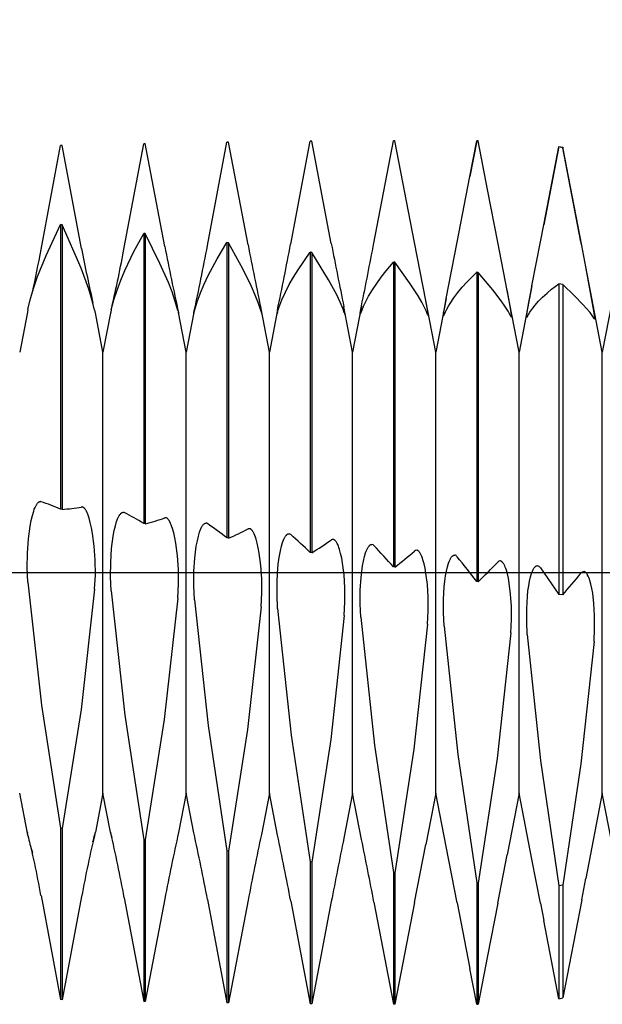
# Model space of a CAD drawing. Extents: x -52 to 88, y -6 to 95.
# Drawn here: x 62 to 70, y -5 to 7 of the extents above; entities that cross this region are included whole.
import ezdxf

# ---------------------------------------------------------------- set-up
doc = ezdxf.new("R2010")
doc.units = 0
doc.header["$PDMODE"] = 1
doc.header["$PDSIZE"] = 1
doc.linetypes.add('CENTER', pattern=[50.8, 31.75, -6.35, 6.35, -6.35])
doc.layers.get('DEFPOINTS').update_dxf_attribs({"linetype": 'CONTINUOUS'})
for name, color, linetype in [('1', 4, 'CONTINUOUS'), ('2', 7, 'CONTINUOUS'), ('4', 2, 'CENTER'), ('SK2', 7, 'CONTINUOUS'), ('SK4', 2, 'CENTER')]:
    doc.layers.add(name, color=color, linetype=linetype)
doc.styles.get("Standard").update_dxf_attribs({"font": 'monos.ttf'})
doc.dimstyles.get("Standard").update_dxf_attribs({"dimtxt": 3.5, "dimasz": 2.5, "dimexe": 0, "dimexo": 1.25, "dimtad": 1, "dimtoh": 1, "dimdsep": 46, "dimtxsty": 'STANDARD', "dimcen": 0.09, "dimazin": 2, "dimtp": 1, "dimtm": 1, "dimtfac": 1, "dimtofl": 0, "dimtmove": 0, "dimatfit": 3, "dimfxl": 1, "dimtolj": 1, "dimtzin": 0, "dimarcsym": 0})

# ---------------------------------------------------------------- blocks, each defined once
blk = doc.blocks.new('*D3')
at = {"layer": '2', "color": 0, "lineweight": -2}
for p, q in [((0, 0), (0, 76.25)), ((72, 0), (72, 76.25)), ((2.5, 75), (69.5, 75))]:
    blk.add_line(p, q, dxfattribs=at)
at = {"layer": '2', "color": 0}
for points in [[(2.5, 75.417), (2.5, 74.583), (0, 75)], [(69.5, 74.583), (69.5, 75.417), (72, 75)]]:
    blk.add_solid(points, dxfattribs=at)
at = {"layer": 'DEFPOINTS', "color": 0}
for p in [(72, 75), (0, 0), (72, 0)]:
    blk.add_point(p, dxfattribs=at)
at = {"layer": '2', "color": 0, "insert": (36, 77.385), "char_height": 3.5, "attachment_point": 5}
blk.add_mtext('\\A1;72', dxfattribs=at)
blk = doc.blocks.new('*D5')
at = {"layer": '2', "color": 0, "lineweight": -2}
for p, q in [((52, 5.493), (52, 61.25)), ((72, 5.493), (72, 61.25)), ((54.5, 60), (69.5, 60))]:
    blk.add_line(p, q, dxfattribs=at)
at = {"layer": '2', "color": 0}
for points in [[(54.5, 60.417), (54.5, 59.583), (52, 60)], [(69.5, 59.583), (69.5, 60.417), (72, 60)]]:
    blk.add_solid(points, dxfattribs=at)
at = {"layer": 'DEFPOINTS', "color": 0}
for p in [(72, 60), (52, 5.493), (72, 5.493)]:
    blk.add_point(p, dxfattribs=at)
at = {"layer": '2', "color": 0, "insert": (62, 62.436), "char_height": 3.5, "attachment_point": 5}
blk.add_mtext('\\A1;20', dxfattribs=at)
blk = doc.blocks.new('*D6')
at = {"layer": 'DEFPOINTS', "color": 0}
for p in [(72, 90), (-32.25, 5.493), (72, 5.493)]:
    blk.add_point(p, dxfattribs=at)
at = {"layer": 'SK2', "color": 0, "lineweight": -2}
for p, q in [((-32.25, 5.493), (-32.25, 91.25)), ((72, 5.493), (72, 91.25)), ((-29.75, 90), (69.5, 90))]:
    blk.add_line(p, q, dxfattribs=at)
at = {"layer": 'SK2', "color": 0}
for points in [[(-29.75, 90.417), (-29.75, 89.583), (-32.25, 90)], [(69.5, 89.583), (69.5, 90.417), (72, 90)]]:
    blk.add_solid(points, dxfattribs=at)
at = {"layer": 'SK2', "color": 0, "insert": (19.875, 92.436), "char_height": 3.5, "attachment_point": 5}
blk.add_mtext('\\A1;104.25', dxfattribs=at)

msp = doc.modelspace()

# ---------------------------------------------------------------- linework, layer by layer
at = {"layer": '1', "color": 1}
for p, q in [((62.746, 4.109), (62.995, 5.433)), ((63.014, 5.434), (62.995, 5.433)), ((63.262, 4.123), (63.014, 5.434)), ((63.804, 4.137), (64.053, 5.457)), ((64.072, 5.458), (64.053, 5.457)), ((64.321, 4.149), (64.072, 5.458)), ((64.863, 4.161), (65.111, 5.475)), ((65.13, 5.476), (65.111, 5.475)), ((65.379, 4.17), (65.13, 5.476)), ((65.921, 4.179), (66.17, 5.487)), ((66.189, 5.487), (66.17, 5.487)), ((66.437, 4.187), (66.189, 5.487)), ((66.979, 4.193), (67.228, 5.493)), ((67.247, 5.493), (67.228, 5.493)), ((67.496, 4.198), (67.247, 5.493)), ((68.286, 5.493), (68.198, 5.038)), ((68.198, 5.038), (68.286, 5.492)), ((68.286, 5.493), (68.305, 5.493)), ((68.286, 5.493), (68.286, 5.492)), ((68.305, 5.492), (68.286, 5.492)), ((68.305, 5.493), (68.305, 5.492)), ((68.425, 4.875), (68.305, 5.493)), ((68.425, 4.875), (68.305, 5.492)), ((69.331, 5.422), (69.138, 4.426)), ((69.138, 4.426), (69.331, 5.415)), ((69.331, 5.422), (69.38, 5.411)), ((69.331, 5.422), (69.331, 5.415)), ((69.38, 5.403), (69.331, 5.415)), ((69.38, 5.411), (69.38, 5.403)), ((69.621, 4.163), (69.38, 5.411)), ((69.612, 4.207), (69.38, 5.403)), ((70.343, 5.184), (69.883, 2.805)), ((68.038, 4.202), (68.198, 5.038)), ((68.198, 5.038), (68.198, 5.038)), ((68.198, 5.038), (68.198, 5.038)), ((68.554, 4.205), (68.425, 4.875)), ((68.425, 4.875), (68.425, 4.875)), ((62.81, 4.036), (62.995, 4.427)), ((62.995, 4.427), (62.995, 0.808)), ((63.014, 4.425), (62.995, 4.427)), ((63.014, 4.425), (63.014, 0.804)), ((63.255, 3.872), (63.014, 4.425)), ((69.096, 4.207), (69.138, 4.426)), ((69.138, 4.426), (69.138, 4.426)), ((63.927, 4.083), (64.053, 4.315)), ((64.053, 4.315), (64.053, 0.624)), ((64.072, 4.313), (64.053, 4.315)), ((64.072, 4.313), (64.072, 0.621)), ((64.257, 3.934), (64.072, 4.313)), ((64.986, 3.993), (65.111, 4.198)), ((65.111, 4.198), (65.111, 0.441)), ((65.13, 4.196), (65.111, 4.198)), ((65.13, 4.196), (65.13, 0.437)), ((65.316, 3.856), (65.13, 4.196)), ((67.64, 3.46), (67.496, 4.198)), ((67.898, 3.486), (68.038, 4.202)), ((68.673, 3.59), (68.554, 4.205)), ((68.988, 3.648), (69.096, 4.207)), ((69.621, 4.163), (69.612, 4.207)), ((69.673, 3.891), (69.621, 4.163)), ((62.702, 3.765), (62.81, 4.036)), ((63.813, 3.843), (63.927, 4.083)), ((66.014, 3.852), (66.17, 4.077)), ((66.17, 4.077), (66.17, 0.256)), ((66.189, 4.074), (66.17, 4.077)), ((66.189, 4.074), (66.189, 0.253)), ((66.402, 3.725), (66.189, 4.074)), ((64.365, 3.69), (64.257, 3.934)), ((64.871, 3.779), (64.986, 3.993)), ((67.133, 3.838), (67.228, 3.951)), ((67.228, 3.951), (67.228, 0.071)), ((67.247, 3.948), (67.228, 3.951)), ((67.247, 3.948), (67.247, 0.068)), ((67.432, 3.687), (67.247, 3.948)), ((69.674, 3.89), (69.673, 3.891)), ((69.883, 2.805), (69.673, 3.891)), ((69.777, 3.331), (69.674, 3.89)), ((62.655, 3.628), (62.702, 3.765)), ((63.354, 3.605), (63.255, 3.872)), ((63.761, 3.72), (63.813, 3.843)), ((64.819, 3.67), (64.871, 3.779)), ((65.423, 3.638), (65.316, 3.856)), ((65.903, 3.664), (65.957, 3.759)), ((65.957, 3.759), (66.014, 3.852)), ((67.015, 3.68), (67.073, 3.76)), ((67.073, 3.76), (67.133, 3.838)), ((68.161, 3.696), (68.286, 3.82)), ((68.286, 3.82), (68.286, -0.113)), ((68.305, 3.818), (68.286, 3.82)), ((68.305, 3.818), (68.305, -0.117)), ((68.491, 3.596), (68.305, 3.818)), ((63.714, 3.595), (63.761, 3.72)), ((64.412, 3.57), (64.365, 3.69)), ((64.772, 3.559), (64.819, 3.67)), ((65.47, 3.531), (65.423, 3.638)), ((65.853, 3.567), (65.903, 3.664)), ((66.506, 3.535), (66.402, 3.725)), ((66.961, 3.599), (67.015, 3.68)), ((67.54, 3.521), (67.432, 3.687)), ((68.102, 3.631), (68.161, 3.696)), ((68.988, 3.648), (68.825, 2.805)), ((68.944, 3.414), (68.986, 3.637)), ((68.986, 3.637), (68.988, 3.648)), ((69.239, 3.605), (69.331, 3.675)), ((69.331, 3.675), (69.331, -0.278)), ((69.38, 3.667), (69.331, 3.675)), ((69.38, 3.667), (69.38, -0.283)), ((69.53, 3.52), (69.38, 3.667)), ((62.614, 3.488), (62.655, 3.628)), ((63.394, 3.473), (63.354, 3.605)), ((63.673, 3.469), (63.714, 3.595)), ((64.453, 3.451), (64.412, 3.57)), ((64.731, 3.446), (64.772, 3.559)), ((65.511, 3.425), (65.47, 3.531)), ((65.809, 3.469), (65.853, 3.567)), ((66.55, 3.442), (66.506, 3.535)), ((66.867, 3.431), (66.912, 3.516)), ((66.912, 3.516), (66.961, 3.599)), ((67.587, 3.441), (67.54, 3.521)), ((67.994, 3.496), (68.046, 3.564)), ((68.046, 3.564), (68.102, 3.631)), ((68.598, 3.457), (68.491, 3.596)), ((68.676, 3.575), (68.673, 3.59)), ((68.825, 2.805), (68.673, 3.59)), ((68.711, 3.391), (68.676, 3.575)), ((69.125, 3.505), (69.181, 3.556)), ((69.181, 3.556), (69.239, 3.605)), ((69.637, 3.411), (69.53, 3.52)), ((62.58, 3.347), (62.614, 3.488)), ((63.428, 3.343), (63.394, 3.473)), ((63.639, 3.341), (63.673, 3.469)), ((64.486, 3.334), (64.453, 3.451)), ((64.697, 3.331), (64.731, 3.446)), ((65.545, 3.321), (65.511, 3.425)), ((65.771, 3.368), (65.809, 3.469)), ((66.587, 3.35), (66.55, 3.442)), ((66.822, 3.395), (66.708, 2.805)), ((66.81, 3.328), (66.822, 3.391)), ((66.822, 3.391), (66.822, 3.395)), ((66.83, 3.344), (66.848, 3.388)), ((66.848, 3.388), (66.867, 3.431)), ((67.628, 3.362), (67.587, 3.441)), ((67.641, 3.457), (67.64, 3.46)), ((67.767, 2.805), (67.64, 3.46)), ((67.661, 3.349), (67.641, 3.457)), ((67.898, 3.486), (67.767, 2.805)), ((67.875, 3.359), (67.898, 3.486)), ((67.898, 3.486), (67.898, 3.486)), ((67.906, 3.353), (67.926, 3.389)), ((67.926, 3.389), (67.947, 3.425)), ((67.947, 3.425), (67.994, 3.496)), ((68.645, 3.39), (68.598, 3.457)), ((68.686, 3.324), (68.645, 3.39)), ((68.725, 3.304), (68.711, 3.391)), ((68.926, 3.31), (68.944, 3.414)), ((69.003, 3.37), (69.025, 3.398)), ((69.025, 3.398), (69.073, 3.452)), ((69.073, 3.452), (69.125, 3.505)), ((69.684, 3.358), (69.637, 3.411)), ((62.573, 3.314), (62.475, 2.805)), ((62.58, 3.347), (62.573, 3.314)), ((63.533, 2.805), (63.437, 3.303)), ((63.629, 3.302), (63.533, 2.805)), ((63.629, 3.303), (63.629, 3.302)), ((64.495, 3.307), (64.494, 3.308)), ((64.592, 2.805), (64.494, 3.308)), ((64.495, 3.307), (64.495, 3.307)), ((64.689, 3.311), (64.592, 2.805)), ((64.689, 3.311), (64.689, 3.311)), ((65.548, 3.332), (65.548, 3.333)), ((65.65, 2.805), (65.548, 3.333)), ((65.753, 3.341), (65.65, 2.805)), ((65.753, 3.34), (65.753, 3.341)), ((65.755, 3.318), (65.771, 3.368)), ((66.603, 3.304), (66.587, 3.35)), ((66.607, 3.325), (66.597, 3.381)), ((66.597, 3.381), (66.597, 3.381)), ((66.708, 2.805), (66.597, 3.381)), ((66.611, 3.3), (66.607, 3.325)), ((66.612, 3.292), (66.611, 3.3)), ((66.611, 3.285), (66.611, 3.285)), ((66.611, 3.285), (66.611, 3.285)), ((66.611, 3.285), (66.611, 3.285)), ((66.611, 3.285), (66.611, 3.285)), ((66.611, 3.285), (66.611, 3.285)), ((66.611, 3.285), (66.611, 3.285)), ((66.611, 3.285), (66.611, 3.285)), ((66.612, 3.289), (66.612, 3.292)), ((66.612, 3.288), (66.612, 3.289)), ((66.612, 3.287), (66.612, 3.288)), ((66.612, 3.286), (66.612, 3.287)), ((66.612, 3.287), (66.612, 3.287)), ((66.612, 3.285), (66.612, 3.286)), ((66.612, 3.286), (66.612, 3.286)), ((66.612, 3.286), (66.612, 3.286)), ((66.612, 3.286), (66.612, 3.286)), ((66.612, 3.286), (66.612, 3.286)), ((66.611, 3.285), (66.612, 3.285)), ((66.612, 3.285), (66.612, 3.285)), ((66.612, 3.285), (66.612, 3.285)), ((66.612, 3.285), (66.612, 3.285)), ((66.612, 3.285), (66.612, 3.285)), ((66.612, 3.285), (66.612, 3.285)), ((66.612, 3.285), (66.612, 3.285)), ((66.612, 3.285), (66.612, 3.285)), ((66.612, 3.285), (66.612, 3.285)), ((66.612, 3.285), (66.612, 3.285)), ((66.612, 3.285), (66.612, 3.285)), ((66.612, 3.285), (66.612, 3.285)), ((66.612, 3.285), (66.612, 3.285)), ((66.612, 3.285), (66.612, 3.285)), ((66.612, 3.285), (66.612, 3.285)), ((66.612, 3.285), (66.612, 3.285)), ((66.612, 3.285), (66.612, 3.285)), ((66.612, 3.285), (66.612, 3.285)), ((66.804, 3.287), (66.805, 3.291)), ((66.804, 3.286), (66.804, 3.287)), ((66.805, 3.285), (66.804, 3.286)), ((66.805, 3.291), (66.806, 3.3)), ((66.805, 3.284), (66.805, 3.285)), ((66.805, 3.283), (66.805, 3.284)), ((66.805, 3.284), (66.805, 3.284)), ((66.805, 3.284), (66.805, 3.284)), ((66.805, 3.284), (66.805, 3.284)), ((66.805, 3.283), (66.805, 3.283)), ((66.805, 3.283), (66.805, 3.283)), ((66.805, 3.283), (66.805, 3.283)), ((66.805, 3.283), (66.805, 3.283)), ((66.805, 3.283), (66.805, 3.283)), ((66.805, 3.283), (66.805, 3.283)), ((66.805, 3.283), (66.805, 3.283)), ((66.805, 3.283), (66.805, 3.283)), ((66.805, 3.283), (66.805, 3.283)), ((66.805, 3.283), (66.805, 3.283)), ((66.805, 3.283), (66.805, 3.283)), ((66.805, 3.283), (66.805, 3.283)), ((66.805, 3.283), (66.805, 3.283)), ((66.805, 3.283), (66.805, 3.283)), ((66.805, 3.283), (66.805, 3.283)), ((66.805, 3.283), (66.805, 3.283)), ((66.805, 3.283), (66.805, 3.283)), ((66.805, 3.283), (66.805, 3.283)), ((66.805, 3.283), (66.805, 3.283)), ((66.805, 3.283), (66.805, 3.283)), ((66.805, 3.283), (66.805, 3.283)), ((66.805, 3.283), (66.805, 3.283)), ((66.805, 3.283), (66.805, 3.283)), ((66.805, 3.283), (66.805, 3.283)), ((66.805, 3.283), (66.805, 3.283)), ((66.805, 3.283), (66.805, 3.283)), ((66.805, 3.283), (66.805, 3.283)), ((66.806, 3.3), (66.81, 3.328)), ((66.814, 3.301), (66.83, 3.344)), ((67.646, 3.323), (67.628, 3.362)), ((67.661, 3.284), (67.646, 3.323)), ((67.668, 3.3), (67.661, 3.349)), ((67.67, 3.284), (67.668, 3.3)), ((67.669, 3.27), (67.669, 3.27)), ((67.669, 3.27), (67.669, 3.27)), ((67.669, 3.27), (67.669, 3.27)), ((67.669, 3.27), (67.669, 3.27)), ((67.669, 3.27), (67.669, 3.27)), ((67.669, 3.27), (67.669, 3.27)), ((67.669, 3.27), (67.669, 3.27)), ((67.669, 3.27), (67.669, 3.27)), ((67.669, 3.27), (67.669, 3.27)), ((67.669, 3.27), (67.669, 3.27)), ((67.669, 3.27), (67.669, 3.27)), ((67.669, 3.27), (67.669, 3.27)), ((67.669, 3.27), (67.669, 3.27)), ((67.669, 3.27), (67.669, 3.27)), ((67.669, 3.27), (67.67, 3.27)), ((67.67, 3.278), (67.67, 3.284)), ((67.671, 3.276), (67.67, 3.278)), ((67.67, 3.274), (67.671, 3.276)), ((67.67, 3.273), (67.67, 3.274)), ((67.67, 3.272), (67.67, 3.273)), ((67.67, 3.271), (67.67, 3.272)), ((67.67, 3.272), (67.67, 3.272)), ((67.67, 3.272), (67.67, 3.272)), ((67.67, 3.27), (67.67, 3.271)), ((67.67, 3.271), (67.67, 3.271)), ((67.67, 3.271), (67.67, 3.271)), ((67.67, 3.271), (67.67, 3.271)), ((67.67, 3.271), (67.67, 3.271)), ((67.67, 3.271), (67.67, 3.271)), ((67.67, 3.271), (67.67, 3.271)), ((67.67, 3.27), (67.67, 3.27)), ((67.67, 3.27), (67.67, 3.27)), ((67.67, 3.27), (67.67, 3.27)), ((67.67, 3.27), (67.67, 3.27)), ((67.67, 3.27), (67.67, 3.27)), ((67.863, 3.283), (67.865, 3.302)), ((67.863, 3.276), (67.863, 3.283)), ((67.863, 3.274), (67.863, 3.276)), ((67.863, 3.271), (67.863, 3.274)), ((67.863, 3.27), (67.863, 3.271)), ((67.863, 3.269), (67.863, 3.27)), ((67.863, 3.27), (67.863, 3.27)), ((67.863, 3.268), (67.863, 3.269)), ((67.863, 3.269), (67.863, 3.269)), ((67.864, 3.268), (67.863, 3.268)), ((67.863, 3.268), (67.863, 3.268)), ((67.863, 3.268), (67.863, 3.268)), ((67.864, 3.267), (67.864, 3.268)), ((67.864, 3.268), (67.864, 3.268)), ((67.864, 3.267), (67.864, 3.267)), ((67.864, 3.267), (67.864, 3.267)), ((67.864, 3.267), (67.864, 3.267)), ((67.864, 3.267), (67.864, 3.267)), ((67.864, 3.267), (67.864, 3.267)), ((67.864, 3.267), (67.864, 3.267)), ((67.864, 3.267), (67.864, 3.267)), ((67.864, 3.267), (67.864, 3.267)), ((67.864, 3.267), (67.864, 3.267)), ((67.864, 3.267), (67.864, 3.267)), ((67.864, 3.267), (67.864, 3.267)), ((67.864, 3.267), (67.864, 3.267)), ((67.864, 3.267), (67.864, 3.267)), ((67.864, 3.267), (67.864, 3.267)), ((67.864, 3.267), (67.864, 3.267)), ((67.864, 3.267), (67.864, 3.267)), ((67.864, 3.267), (67.864, 3.267)), ((67.864, 3.267), (67.864, 3.267)), ((67.864, 3.267), (67.864, 3.267)), ((67.864, 3.267), (67.864, 3.267)), ((67.864, 3.267), (67.864, 3.267)), ((67.864, 3.267), (67.864, 3.267)), ((67.865, 3.302), (67.875, 3.359)), ((67.872, 3.28), (67.888, 3.316)), ((67.888, 3.316), (67.906, 3.353)), ((68.704, 3.292), (68.686, 3.324)), ((68.72, 3.26), (68.704, 3.292)), ((68.728, 3.276), (68.725, 3.304)), ((68.729, 3.265), (68.728, 3.276)), ((68.729, 3.261), (68.729, 3.265)), ((68.729, 3.258), (68.729, 3.261)), ((68.729, 3.256), (68.729, 3.258)), ((68.921, 3.263), (68.922, 3.276)), ((68.921, 3.258), (68.921, 3.263)), ((68.921, 3.254), (68.921, 3.258)), ((68.922, 3.276), (68.926, 3.31)), ((68.93, 3.255), (68.946, 3.284)), ((68.946, 3.284), (68.963, 3.313)), ((68.963, 3.313), (68.982, 3.342)), ((68.982, 3.342), (69.003, 3.37)), ((69.727, 3.307), (69.684, 3.358)), ((69.746, 3.282), (69.727, 3.307)), ((69.763, 3.257), (69.746, 3.282)), ((69.785, 3.272), (69.777, 3.331)), ((69.787, 3.251), (69.785, 3.272)), ((68.727, 3.251), (68.727, 3.251)), ((68.727, 3.251), (68.727, 3.251)), ((68.727, 3.251), (68.727, 3.251)), ((68.727, 3.251), (68.727, 3.251)), ((68.727, 3.251), (68.727, 3.251)), ((68.727, 3.251), (68.727, 3.251)), ((68.727, 3.251), (68.727, 3.251)), ((68.727, 3.251), (68.727, 3.251)), ((68.727, 3.251), (68.727, 3.251)), ((68.727, 3.251), (68.727, 3.251)), ((68.727, 3.251), (68.727, 3.251)), ((68.727, 3.251), (68.727, 3.251)), ((68.727, 3.251), (68.727, 3.251)), ((68.727, 3.251), (68.727, 3.251)), ((68.727, 3.251), (68.727, 3.251)), ((68.727, 3.251), (68.727, 3.251)), ((68.727, 3.251), (68.727, 3.251)), ((68.727, 3.251), (68.727, 3.251)), ((68.727, 3.251), (68.727, 3.251)), ((68.727, 3.251), (68.728, 3.251)), ((68.728, 3.254), (68.729, 3.255)), ((68.728, 3.253), (68.728, 3.254)), ((68.728, 3.252), (68.728, 3.253)), ((68.728, 3.253), (68.728, 3.253)), ((68.728, 3.251), (68.728, 3.252)), ((68.728, 3.252), (68.728, 3.252)), ((68.728, 3.252), (68.728, 3.252)), ((68.728, 3.252), (68.728, 3.252)), ((68.728, 3.251), (68.728, 3.251)), ((68.728, 3.251), (68.728, 3.251)), ((68.729, 3.255), (68.729, 3.256)), ((68.921, 3.253), (68.921, 3.254)), ((68.921, 3.251), (68.921, 3.253)), ((68.922, 3.25), (68.921, 3.251)), ((68.922, 3.249), (68.922, 3.25)), ((68.922, 3.248), (68.922, 3.249)), ((68.922, 3.249), (68.922, 3.249)), ((68.922, 3.247), (68.922, 3.248)), ((68.922, 3.248), (68.922, 3.248)), ((68.922, 3.248), (68.922, 3.248)), ((68.922, 3.248), (68.922, 3.248)), ((68.923, 3.247), (68.922, 3.247)), ((68.922, 3.247), (68.922, 3.247)), ((68.923, 3.246), (68.923, 3.247)), ((68.923, 3.247), (68.923, 3.247)), ((68.923, 3.247), (68.923, 3.247)), ((68.923, 3.247), (68.923, 3.247)), ((68.923, 3.247), (68.923, 3.247)), ((68.923, 3.247), (68.923, 3.247)), ((68.923, 3.247), (68.923, 3.247)), ((68.923, 3.247), (68.923, 3.247)), ((68.923, 3.247), (68.923, 3.247)), ((68.923, 3.247), (68.923, 3.247)), ((68.923, 3.247), (68.923, 3.247)), ((68.923, 3.247), (68.923, 3.247)), ((68.923, 3.247), (68.923, 3.247)), ((68.923, 3.247), (68.923, 3.247)), ((68.924, 3.246), (68.923, 3.246)), ((68.923, 3.246), (68.923, 3.246)), ((68.924, 3.246), (68.924, 3.246)), ((68.924, 3.246), (68.924, 3.246)), ((68.924, 3.246), (68.924, 3.246)), ((69.778, 3.232), (69.763, 3.257)), ((69.784, 3.227), (69.784, 3.227)), ((69.784, 3.227), (69.784, 3.227)), ((69.784, 3.227), (69.784, 3.227)), ((69.784, 3.227), (69.784, 3.227)), ((69.784, 3.227), (69.784, 3.227)), ((69.784, 3.227), (69.784, 3.227)), ((69.784, 3.227), (69.784, 3.227)), ((69.784, 3.227), (69.784, 3.227)), ((69.784, 3.227), (69.785, 3.227)), ((69.785, 3.227), (69.785, 3.228)), ((69.785, 3.228), (69.786, 3.228)), ((69.785, 3.227), (69.785, 3.227)), ((69.785, 3.227), (69.785, 3.227)), ((69.785, 3.227), (69.785, 3.227)), ((69.785, 3.227), (69.785, 3.227)), ((69.785, 3.227), (69.785, 3.227)), ((69.785, 3.227), (69.785, 3.227)), ((69.785, 3.227), (69.785, 3.227)), ((69.785, 3.227), (69.785, 3.227)), ((69.785, 3.227), (69.785, 3.227)), ((69.786, 3.23), (69.787, 3.231)), ((69.786, 3.229), (69.786, 3.23)), ((69.786, 3.228), (69.786, 3.229)), ((69.786, 3.229), (69.786, 3.229)), ((69.786, 3.229), (69.786, 3.229)), ((69.786, 3.228), (69.786, 3.228)), ((69.787, 3.243), (69.787, 3.251)), ((69.787, 3.237), (69.787, 3.243)), ((69.787, 3.234), (69.787, 3.237)), ((69.787, 3.232), (69.787, 3.234)), ((69.787, 3.231), (69.787, 3.232)), ((63.533, -2.805), (63.533, 2.805)), ((64.592, -2.805), (64.592, 2.805)), ((65.65, -2.805), (65.65, 2.805)), ((66.708, -2.805), (66.708, 2.805)), ((67.767, -2.805), (67.767, 2.805)), ((68.825, -2.805), (68.825, 2.805)), ((69.883, -2.805), (69.883, 2.805)), ((62.696, 0.875), (62.701, 0.881)), ((62.701, 0.881), (62.705, 0.886)), ((62.705, 0.886), (62.707, 0.888)), ((62.707, 0.888), (62.71, 0.891)), ((62.71, 0.891), (62.712, 0.893)), ((62.712, 0.893), (62.714, 0.894)), ((62.714, 0.894), (62.716, 0.896)), ((62.716, 0.896), (62.718, 0.898)), ((62.718, 0.898), (62.721, 0.899)), ((62.721, 0.899), (62.723, 0.9)), ((62.723, 0.9), (62.725, 0.901)), ((62.725, 0.901), (62.727, 0.902)), ((62.727, 0.902), (62.728, 0.902)), ((62.728, 0.902), (62.729, 0.903)), ((62.729, 0.903), (62.73, 0.903)), ((62.73, 0.903), (62.732, 0.903)), ((62.732, 0.903), (62.733, 0.903)), ((62.733, 0.903), (62.734, 0.903)), ((62.734, 0.903), (62.735, 0.903)), ((62.735, 0.903), (62.736, 0.903)), ((62.736, 0.903), (62.737, 0.903)), ((62.737, 0.903), (62.738, 0.903)), ((62.738, 0.903), (62.739, 0.903)), ((62.739, 0.903), (62.74, 0.903)), ((62.637, 0.726), (62.653, 0.781)), ((62.653, 0.781), (62.661, 0.805)), ((62.661, 0.805), (62.67, 0.826)), ((62.67, 0.826), (62.679, 0.845)), ((62.679, 0.845), (62.683, 0.854)), ((62.683, 0.854), (62.687, 0.861)), ((62.687, 0.861), (62.692, 0.869)), ((62.692, 0.869), (62.696, 0.875)), ((63.014, 0.804), (62.995, 0.808)), ((63.272, 0.834), (63.271, 0.835)), ((63.271, 0.835), (63.271, 0.835)), ((63.273, 0.834), (63.272, 0.834)), ((63.274, 0.834), (63.273, 0.834)), ((63.275, 0.834), (63.274, 0.834)), ((63.277, 0.833), (63.275, 0.834)), ((63.279, 0.832), (63.277, 0.833)), ((63.282, 0.831), (63.279, 0.832)), ((63.284, 0.83), (63.282, 0.831)), ((63.286, 0.828), (63.284, 0.83)), ((63.288, 0.827), (63.286, 0.828)), ((63.29, 0.825), (63.288, 0.827)), ((63.293, 0.823), (63.29, 0.825)), ((63.295, 0.821), (63.293, 0.823)), ((63.297, 0.819), (63.295, 0.821)), ((63.301, 0.814), (63.297, 0.819)), ((63.306, 0.808), (63.301, 0.814)), ((63.31, 0.802), (63.306, 0.808)), ((63.315, 0.795), (63.31, 0.802)), ((63.319, 0.788), (63.315, 0.795)), ((63.324, 0.78), (63.319, 0.788)), ((63.332, 0.762), (63.324, 0.78)), ((63.341, 0.741), (63.332, 0.762)), ((63.759, 0.75), (63.761, 0.752)), ((63.761, 0.752), (63.763, 0.755)), ((63.763, 0.755), (63.766, 0.756)), ((63.766, 0.756), (63.768, 0.758)), ((63.768, 0.758), (63.77, 0.76)), ((63.77, 0.76), (63.772, 0.761)), ((63.772, 0.761), (63.774, 0.763)), ((63.774, 0.763), (63.776, 0.764)), ((63.776, 0.764), (63.779, 0.765)), ((63.779, 0.765), (63.781, 0.765)), ((63.781, 0.765), (63.783, 0.766)), ((63.783, 0.766), (63.784, 0.766)), ((63.784, 0.766), (63.785, 0.766)), ((63.785, 0.766), (63.786, 0.767)), ((63.786, 0.767), (63.787, 0.767)), ((63.787, 0.767), (63.788, 0.767)), ((63.788, 0.767), (63.789, 0.767)), ((63.789, 0.767), (63.79, 0.767)), ((63.79, 0.767), (63.792, 0.767)), ((63.792, 0.767), (63.793, 0.767)), ((63.793, 0.767), (63.794, 0.767)), ((63.794, 0.767), (63.794, 0.767)), ((62.608, 0.591), (62.622, 0.662)), ((62.622, 0.662), (62.637, 0.726)), ((63.349, 0.718), (63.341, 0.741)), ((63.358, 0.693), (63.349, 0.718)), ((63.373, 0.636), (63.358, 0.693)), ((63.388, 0.571), (63.373, 0.636)), ((63.692, 0.595), (63.708, 0.648)), ((63.708, 0.648), (63.716, 0.672)), ((63.716, 0.672), (63.724, 0.692)), ((63.724, 0.692), (63.733, 0.711)), ((63.733, 0.711), (63.737, 0.719)), ((63.737, 0.719), (63.742, 0.726)), ((63.742, 0.726), (63.746, 0.733)), ((63.746, 0.733), (63.75, 0.74)), ((63.75, 0.74), (63.755, 0.745)), ((63.755, 0.745), (63.759, 0.75)), ((64.335, 0.696), (64.334, 0.697)), ((64.334, 0.697), (64.334, 0.697)), ((64.336, 0.696), (64.335, 0.696)), ((64.337, 0.696), (64.336, 0.696)), ((64.338, 0.696), (64.337, 0.696)), ((64.34, 0.695), (64.338, 0.696)), ((64.343, 0.694), (64.34, 0.695)), ((64.345, 0.693), (64.343, 0.694)), ((64.347, 0.692), (64.345, 0.693)), ((64.349, 0.691), (64.347, 0.692)), ((64.351, 0.689), (64.349, 0.691)), ((64.353, 0.688), (64.351, 0.689)), ((64.356, 0.686), (64.353, 0.688)), ((64.358, 0.684), (64.356, 0.686)), ((64.36, 0.682), (64.358, 0.684)), ((64.364, 0.677), (64.36, 0.682)), ((64.369, 0.671), (64.364, 0.677)), ((64.373, 0.665), (64.369, 0.671)), ((64.377, 0.659), (64.373, 0.665)), ((64.382, 0.652), (64.377, 0.659)), ((64.386, 0.644), (64.382, 0.652)), ((64.394, 0.626), (64.386, 0.644)), ((64.828, 0.626), (64.83, 0.627)), ((64.83, 0.627), (64.832, 0.628)), ((64.832, 0.628), (64.834, 0.629)), ((64.834, 0.629), (64.836, 0.629)), ((64.836, 0.629), (64.838, 0.63)), ((64.838, 0.63), (64.839, 0.63)), ((64.839, 0.63), (64.84, 0.63)), ((64.84, 0.63), (64.841, 0.63)), ((64.841, 0.63), (64.842, 0.63)), ((64.842, 0.63), (64.843, 0.63)), ((64.843, 0.63), (64.844, 0.63)), ((64.844, 0.63), (64.845, 0.63)), ((64.845, 0.63), (64.846, 0.63)), ((64.846, 0.63), (64.847, 0.63)), ((64.847, 0.63), (64.847, 0.63)), ((64.847, 0.63), (64.847, 0.63)), ((62.586, 0.428), (62.608, 0.591)), ((63.401, 0.499), (63.388, 0.571)), ((63.664, 0.464), (63.678, 0.534)), ((63.678, 0.534), (63.692, 0.595)), ((64.072, 0.621), (64.053, 0.624)), ((64.403, 0.606), (64.394, 0.626)), ((64.411, 0.584), (64.403, 0.606)), ((64.419, 0.56), (64.411, 0.584)), ((64.434, 0.505), (64.419, 0.56)), ((64.449, 0.442), (64.434, 0.505)), ((64.748, 0.465), (64.763, 0.516)), ((64.763, 0.516), (64.771, 0.538)), ((64.771, 0.538), (64.779, 0.558)), ((64.779, 0.558), (64.787, 0.576)), ((64.787, 0.576), (64.792, 0.584)), ((64.792, 0.584), (64.796, 0.591)), ((64.796, 0.591), (64.8, 0.598)), ((64.8, 0.598), (64.804, 0.604)), ((64.804, 0.604), (64.809, 0.609)), ((64.809, 0.609), (64.813, 0.614)), ((64.813, 0.614), (64.815, 0.616)), ((64.815, 0.616), (64.817, 0.618)), ((64.817, 0.618), (64.819, 0.62)), ((64.819, 0.62), (64.821, 0.622)), ((64.821, 0.622), (64.824, 0.624)), ((64.824, 0.624), (64.826, 0.625)), ((64.826, 0.625), (64.828, 0.626)), ((65.398, 0.559), (65.397, 0.559)), ((65.399, 0.558), (65.398, 0.559)), ((65.401, 0.558), (65.399, 0.558)), ((65.404, 0.557), (65.401, 0.558)), ((65.406, 0.556), (65.404, 0.557)), ((65.408, 0.555), (65.406, 0.556)), ((65.41, 0.554), (65.408, 0.555)), ((65.412, 0.553), (65.41, 0.554)), ((65.414, 0.552), (65.412, 0.553)), ((65.416, 0.55), (65.414, 0.552)), ((65.419, 0.548), (65.416, 0.55)), ((65.421, 0.546), (65.419, 0.548)), ((65.423, 0.544), (65.421, 0.546)), ((65.427, 0.54), (65.423, 0.544)), ((65.431, 0.534), (65.427, 0.54)), ((65.436, 0.529), (65.431, 0.534)), ((65.44, 0.522), (65.436, 0.529)), ((65.444, 0.515), (65.44, 0.522)), ((65.448, 0.508), (65.444, 0.515)), ((65.457, 0.491), (65.448, 0.508)), ((62.574, 0.248), (62.586, 0.428)), ((63.422, 0.337), (63.401, 0.499)), ((63.644, 0.306), (63.664, 0.464)), ((64.461, 0.373), (64.449, 0.442)), ((64.721, 0.337), (64.734, 0.405)), ((64.734, 0.405), (64.748, 0.465)), ((65.13, 0.437), (65.111, 0.441)), ((65.465, 0.472), (65.457, 0.491)), ((65.473, 0.45), (65.465, 0.472)), ((65.48, 0.427), (65.473, 0.45)), ((65.495, 0.374), (65.48, 0.427)), ((65.803, 0.334), (65.818, 0.384)), ((65.818, 0.384), (65.826, 0.405)), ((65.826, 0.405), (65.834, 0.425)), ((65.834, 0.425), (65.842, 0.442)), ((65.842, 0.442), (65.846, 0.449)), ((65.846, 0.449), (65.85, 0.456)), ((65.85, 0.456), (65.854, 0.463)), ((65.854, 0.463), (65.858, 0.469)), ((65.858, 0.469), (65.863, 0.474)), ((65.863, 0.474), (65.867, 0.478)), ((65.867, 0.478), (65.869, 0.481)), ((65.869, 0.481), (65.871, 0.482)), ((65.871, 0.482), (65.873, 0.484)), ((65.873, 0.484), (65.875, 0.486)), ((65.875, 0.486), (65.877, 0.487)), ((65.877, 0.487), (65.879, 0.489)), ((65.879, 0.489), (65.882, 0.49)), ((65.882, 0.49), (65.884, 0.491)), ((65.884, 0.491), (65.886, 0.492)), ((65.886, 0.492), (65.888, 0.493)), ((65.888, 0.493), (65.89, 0.493)), ((65.89, 0.493), (65.891, 0.493)), ((65.891, 0.493), (65.892, 0.494)), ((65.892, 0.494), (65.893, 0.494)), ((65.893, 0.494), (65.894, 0.494)), ((65.894, 0.494), (65.895, 0.494)), ((65.895, 0.494), (65.896, 0.494)), ((65.896, 0.494), (65.897, 0.494)), ((65.897, 0.494), (65.898, 0.494)), ((65.898, 0.494), (65.899, 0.494)), ((65.899, 0.494), (65.9, 0.494)), ((65.9, 0.494), (65.9, 0.494)), ((66.462, 0.421), (66.461, 0.421)), ((66.461, 0.421), (66.461, 0.421)), ((66.463, 0.421), (66.462, 0.421)), ((66.465, 0.42), (66.463, 0.421)), ((66.467, 0.42), (66.465, 0.42)), ((66.469, 0.419), (66.467, 0.42)), ((66.471, 0.418), (66.469, 0.419)), ((66.473, 0.417), (66.471, 0.418)), ((66.475, 0.416), (66.473, 0.417)), ((66.477, 0.414), (66.475, 0.416)), ((66.48, 0.413), (66.477, 0.414)), ((66.482, 0.411), (66.48, 0.413)), ((66.484, 0.409), (66.482, 0.411)), ((66.486, 0.407), (66.484, 0.409)), ((66.49, 0.403), (66.486, 0.407)), ((66.494, 0.398), (66.49, 0.403)), ((66.498, 0.392), (66.494, 0.398)), ((66.502, 0.386), (66.498, 0.392)), ((66.507, 0.379), (66.502, 0.386)), ((66.511, 0.372), (66.507, 0.379)), ((63.435, 0.158), (63.422, 0.337)), ((63.632, 0.13), (63.644, 0.306)), ((64.482, 0.215), (64.461, 0.373)), ((64.701, 0.184), (64.721, 0.337)), ((65.509, 0.313), (65.495, 0.374)), ((65.521, 0.246), (65.509, 0.313)), ((65.778, 0.211), (65.79, 0.276)), ((65.79, 0.276), (65.803, 0.334)), ((66.189, 0.253), (66.17, 0.256)), ((66.519, 0.356), (66.511, 0.372)), ((66.527, 0.337), (66.519, 0.356)), ((66.534, 0.317), (66.527, 0.337)), ((66.542, 0.294), (66.534, 0.317)), ((66.556, 0.243), (66.542, 0.294)), ((66.859, 0.203), (66.873, 0.251)), ((66.873, 0.251), (66.881, 0.272)), ((66.881, 0.272), (66.889, 0.291)), ((66.889, 0.291), (66.896, 0.307)), ((66.896, 0.307), (66.9, 0.315)), ((66.9, 0.315), (66.904, 0.322)), ((66.904, 0.322), (66.909, 0.328)), ((66.909, 0.328), (66.913, 0.333)), ((66.913, 0.333), (66.917, 0.338)), ((66.917, 0.338), (66.921, 0.343)), ((66.921, 0.343), (66.923, 0.345)), ((66.923, 0.345), (66.925, 0.347)), ((66.925, 0.347), (66.927, 0.349)), ((66.927, 0.349), (66.929, 0.35)), ((66.929, 0.35), (66.931, 0.352)), ((66.931, 0.352), (66.933, 0.353)), ((66.933, 0.353), (66.935, 0.354)), ((66.935, 0.354), (66.937, 0.355)), ((66.937, 0.355), (66.939, 0.356)), ((66.939, 0.356), (66.941, 0.357)), ((66.941, 0.357), (66.943, 0.357)), ((66.943, 0.357), (66.945, 0.357)), ((66.945, 0.357), (66.947, 0.358)), ((66.947, 0.358), (66.948, 0.358)), ((66.948, 0.358), (66.949, 0.358)), ((66.949, 0.358), (66.95, 0.358)), ((66.95, 0.358), (66.951, 0.358)), ((66.951, 0.358), (66.952, 0.358)), ((66.952, 0.358), (66.953, 0.358)), ((66.953, 0.358), (66.954, 0.358)), ((67.526, 0.284), (67.524, 0.284)), ((67.524, 0.284), (67.524, 0.284)), ((67.528, 0.283), (67.526, 0.284)), ((67.53, 0.283), (67.528, 0.283)), ((67.532, 0.282), (67.53, 0.283)), ((67.534, 0.281), (67.532, 0.282)), ((67.536, 0.28), (67.534, 0.281)), ((67.538, 0.279), (67.536, 0.28)), ((67.54, 0.277), (67.538, 0.279)), ((67.543, 0.276), (67.54, 0.277)), ((67.545, 0.274), (67.543, 0.276)), ((67.547, 0.272), (67.545, 0.274)), ((67.549, 0.271), (67.547, 0.272)), ((67.553, 0.266), (67.549, 0.271)), ((67.557, 0.261), (67.553, 0.266)), ((67.561, 0.256), (67.557, 0.261)), ((67.565, 0.25), (67.561, 0.256)), ((62.572, 0.061), (62.574, 0.248)), ((63.437, -0.029), (63.435, 0.158)), ((63.63, -0.054), (63.632, 0.13)), ((64.493, 0.04), (64.482, 0.215)), ((64.69, 0.012), (64.701, 0.184)), ((65.541, 0.092), (65.521, 0.246)), ((65.759, 0.061), (65.767, 0.139)), ((65.767, 0.139), (65.778, 0.211)), ((66.57, 0.184), (66.556, 0.243)), ((66.581, 0.119), (66.57, 0.184)), ((66.834, 0.084), (66.846, 0.147)), ((66.846, 0.147), (66.859, 0.203)), ((67.569, 0.244), (67.565, 0.25)), ((67.573, 0.237), (67.569, 0.244)), ((67.581, 0.221), (67.573, 0.237)), ((67.588, 0.203), (67.581, 0.221)), ((67.596, 0.183), (67.588, 0.203)), ((67.603, 0.162), (67.596, 0.183)), ((67.617, 0.112), (67.603, 0.162)), ((67.929, 0.12), (67.936, 0.14)), ((67.936, 0.14), (67.943, 0.158)), ((67.943, 0.158), (67.951, 0.174)), ((67.951, 0.174), (67.955, 0.181)), ((67.955, 0.181), (67.959, 0.187)), ((67.959, 0.187), (67.963, 0.193)), ((67.963, 0.193), (67.967, 0.199)), ((67.967, 0.199), (67.971, 0.204)), ((67.971, 0.204), (67.975, 0.208)), ((67.975, 0.208), (67.977, 0.21)), ((67.977, 0.21), (67.979, 0.212)), ((67.979, 0.212), (67.981, 0.213)), ((67.981, 0.213), (67.983, 0.215)), ((67.983, 0.215), (67.985, 0.216)), ((67.985, 0.216), (67.987, 0.217)), ((67.987, 0.217), (67.989, 0.219)), ((67.989, 0.219), (67.991, 0.219)), ((67.991, 0.219), (67.993, 0.22)), ((67.993, 0.22), (67.995, 0.221)), ((67.995, 0.221), (67.997, 0.221)), ((67.997, 0.221), (67.999, 0.222)), ((67.999, 0.222), (68.001, 0.222)), ((68.001, 0.222), (68.002, 0.222)), ((68.002, 0.222), (68.003, 0.222)), ((68.003, 0.222), (68.004, 0.222)), ((68.004, 0.222), (68.005, 0.222)), ((68.005, 0.222), (68.007, 0.222)), ((68.007, 0.222), (68.007, 0.222)), ((68.007, 0.222), (68.007, 0.222)), ((68.589, 0.147), (68.587, 0.147)), ((68.591, 0.147), (68.589, 0.147)), ((68.593, 0.146), (68.591, 0.147)), ((68.595, 0.145), (68.593, 0.146)), ((68.598, 0.144), (68.595, 0.145)), ((68.6, 0.143), (68.598, 0.144)), ((68.602, 0.142), (68.6, 0.143)), ((68.604, 0.141), (68.602, 0.142)), ((68.606, 0.14), (68.604, 0.141)), ((68.608, 0.138), (68.606, 0.14)), ((68.61, 0.136), (68.608, 0.138)), ((68.612, 0.134), (68.61, 0.136)), ((68.616, 0.13), (68.612, 0.134)), ((68.62, 0.126), (68.616, 0.13)), ((68.624, 0.12), (68.62, 0.126)), ((62.58, -0.121), (62.572, 0.061)), ((64.495, -0.143), (64.493, 0.04)), ((64.688, -0.168), (64.69, 0.012)), ((65.552, -0.078), (65.541, 0.092)), ((65.748, -0.106), (65.759, 0.061)), ((66.6, -0.03), (66.581, 0.119)), ((66.816, -0.061), (66.824, 0.014)), ((66.824, 0.014), (66.834, 0.084)), ((67.247, 0.068), (67.228, 0.071)), ((67.63, 0.055), (67.617, 0.112)), ((67.641, -0.008), (67.63, 0.055)), ((67.891, -0.042), (67.902, 0.019)), ((67.902, 0.019), (67.915, 0.073)), ((67.915, 0.073), (67.929, 0.12)), ((68.627, 0.115), (68.624, 0.12)), ((68.631, 0.109), (68.627, 0.115)), ((68.635, 0.102), (68.631, 0.109)), ((68.643, 0.087), (68.635, 0.102)), ((68.65, 0.07), (68.643, 0.087)), ((68.658, 0.051), (68.65, 0.07)), ((68.665, 0.03), (68.658, 0.051)), ((68.678, -0.018), (68.665, 0.03)), ((68.984, -0.012), (68.991, 0.008)), ((68.991, 0.008), (68.998, 0.025)), ((68.998, 0.025), (69.006, 0.04)), ((69.006, 0.04), (69.009, 0.047)), ((69.009, 0.047), (69.013, 0.054)), ((69.013, 0.054), (69.017, 0.059)), ((69.017, 0.059), (69.021, 0.065)), ((69.021, 0.065), (69.025, 0.069)), ((69.025, 0.069), (69.029, 0.073)), ((69.029, 0.073), (69.031, 0.075)), ((69.031, 0.075), (69.033, 0.077)), ((69.033, 0.077), (69.035, 0.079)), ((69.035, 0.079), (69.037, 0.08)), ((69.037, 0.08), (69.039, 0.081)), ((69.039, 0.081), (69.04, 0.083)), ((69.04, 0.083), (69.042, 0.084)), ((69.042, 0.084), (69.044, 0.085)), ((69.044, 0.085), (69.046, 0.085)), ((69.046, 0.085), (69.048, 0.086)), ((69.048, 0.086), (69.05, 0.087)), ((69.05, 0.087), (69.052, 0.087)), ((69.052, 0.087), (69.054, 0.087)), ((69.054, 0.087), (69.056, 0.087)), ((69.056, 0.087), (69.058, 0.087)), ((69.058, 0.087), (69.06, 0.087)), ((69.06, 0.087), (69.061, 0.087)), ((69.061, 0.087), (69.06, 0.087)), ((69.096, 0.06), (69.331, -0.278)), ((69.653, 0.011), (69.651, 0.012)), ((69.651, 0.012), (69.651, 0.012)), ((69.655, 0.011), (69.653, 0.011)), ((69.657, 0.01), (69.655, 0.011)), ((69.659, 0.01), (69.657, 0.01)), ((69.661, 0.009), (69.659, 0.01)), ((69.663, 0.008), (69.661, 0.009)), ((69.665, 0.007), (69.663, 0.008)), ((69.667, 0.005), (69.665, 0.007)), ((69.669, 0.004), (69.667, 0.005)), ((69.671, 0.002), (69.669, 0.004)), ((69.673, 0.001), (69.671, 0.002)), ((69.674, -0.001), (69.673, 0.001)), ((62.58, -0.121), (62.754, -1.686)), ((63.428, -0.211), (63.437, -0.029)), ((63.639, -0.234), (63.63, -0.054)), ((65.553, -0.257), (65.552, -0.078)), ((65.747, -0.283), (65.748, -0.106)), ((66.61, -0.196), (66.6, -0.03)), ((66.806, -0.224), (66.816, -0.061)), ((67.659, -0.152), (67.641, -0.008)), ((67.874, -0.183), (67.881, -0.11)), ((67.881, -0.11), (67.891, -0.042)), ((68.305, -0.117), (68.286, -0.113)), ((68.69, -0.073), (68.678, -0.018)), ((68.701, -0.134), (68.69, -0.073)), ((68.948, -0.168), (68.958, -0.109)), ((68.958, -0.109), (68.971, -0.056)), ((68.971, -0.056), (68.984, -0.012)), ((69.678, -0.005), (69.674, -0.001)), ((69.682, -0.009), (69.678, -0.005)), ((69.686, -0.014), (69.682, -0.009)), ((69.69, -0.02), (69.686, -0.014)), ((69.694, -0.026), (69.69, -0.02)), ((69.697, -0.032), (69.694, -0.026)), ((69.705, -0.047), (69.697, -0.032)), ((69.712, -0.063), (69.705, -0.047)), ((69.719, -0.082), (69.712, -0.063)), ((69.726, -0.102), (69.719, -0.082)), ((69.739, -0.148), (69.726, -0.102)), ((63.428, -0.211), (63.255, -1.742)), ((63.639, -0.234), (63.813, -1.816)), ((64.486, -0.324), (64.495, -0.143)), ((64.697, -0.346), (64.688, -0.168)), ((66.611, -0.371), (66.61, -0.196)), ((66.805, -0.397), (66.806, -0.224)), ((67.669, -0.313), (67.659, -0.152)), ((67.864, -0.341), (67.874, -0.183)), ((68.718, -0.273), (68.701, -0.134)), ((68.931, -0.304), (68.938, -0.233)), ((68.938, -0.233), (68.948, -0.168)), ((69.751, -0.201), (69.739, -0.148)), ((69.761, -0.26), (69.751, -0.201)), ((64.486, -0.324), (64.313, -1.871)), ((64.697, -0.346), (64.871, -1.944)), ((65.545, -0.436), (65.553, -0.257)), ((65.755, -0.458), (65.747, -0.283)), ((66.603, -0.547), (66.611, -0.371)), ((67.67, -0.485), (67.669, -0.313)), ((67.864, -0.51), (67.864, -0.341)), ((68.727, -0.431), (68.718, -0.273)), ((68.922, -0.458), (68.931, -0.304)), ((69.38, -0.283), (69.331, -0.278)), ((69.777, -0.395), (69.761, -0.26)), ((65.545, -0.436), (65.372, -1.998)), ((65.755, -0.458), (65.929, -2.07)), ((66.814, -0.569), (66.805, -0.397)), ((67.661, -0.658), (67.67, -0.485)), ((68.728, -0.598), (68.727, -0.431)), ((68.922, -0.623), (68.922, -0.458)), ((69.786, -0.547), (69.777, -0.395)), ((66.603, -0.547), (66.43, -2.123)), ((66.814, -0.569), (66.988, -2.194)), ((67.872, -0.68), (67.864, -0.51)), ((68.72, -0.768), (68.728, -0.598)), ((68.93, -0.79), (68.922, -0.623)), ((69.786, -0.71), (69.786, -0.547)), ((67.661, -0.658), (67.488, -2.245)), ((67.872, -0.68), (68.046, -2.315)), ((69.778, -0.877), (69.786, -0.71)), ((68.72, -0.768), (68.547, -2.365)), ((68.93, -0.79), (69.099, -2.39)), ((69.778, -0.877), (69.611, -2.434)), ((62.754, -1.686), (62.995, -3.252)), ((63.255, -1.742), (63.014, -3.255)), ((63.813, -1.816), (64.053, -3.399)), ((64.313, -1.871), (64.072, -3.402)), ((64.871, -1.944), (65.111, -3.542)), ((65.372, -1.998), (65.13, -3.545)), ((65.929, -2.07), (66.17, -3.682)), ((66.43, -2.123), (66.189, -3.684)), ((66.988, -2.194), (67.228, -3.817)), ((67.488, -2.245), (67.247, -3.819)), ((68.046, -2.315), (68.286, -3.947)), ((68.547, -2.365), (68.305, -3.95)), ((69.099, -2.39), (69.331, -3.987)), ((69.611, -2.434), (69.38, -3.979)), ((62.573, -3.314), (62.475, -2.805)), ((63.533, -2.805), (63.437, -3.303)), ((63.629, -3.302), (63.533, -2.805)), ((64.592, -2.805), (64.494, -3.308)), ((64.689, -3.311), (64.592, -2.805)), ((65.65, -2.805), (65.548, -3.333)), ((65.753, -3.341), (65.65, -2.805)), ((66.708, -2.805), (66.597, -3.381)), ((66.822, -3.395), (66.708, -2.805)), ((67.767, -2.805), (67.64, -3.46)), ((67.898, -3.486), (67.767, -2.805)), ((68.825, -2.805), (68.673, -3.59)), ((68.988, -3.648), (68.825, -2.805)), ((69.883, -2.805), (69.673, -3.891)), ((70.343, -5.184), (69.883, -2.805)), ((62.995, -3.252), (62.995, -5.433)), ((63.014, -3.255), (62.995, -3.252)), ((63.014, -3.255), (63.014, -5.434)), ((62.58, -3.347), (62.573, -3.314)), ((63.437, -3.302), (63.437, -3.303)), ((63.629, -3.303), (63.629, -3.302)), ((63.629, -3.302), (63.629, -3.303)), ((63.639, -3.341), (63.646, -3.372)), ((63.646, -3.372), (63.646, -3.372)), ((64.053, -3.399), (64.053, -5.457)), ((64.072, -3.402), (64.053, -3.399)), ((64.072, -3.402), (64.072, -5.458)), ((67.496, -4.198), (67.64, -3.46)), ((68.038, -4.202), (67.898, -3.486)), ((65.111, -3.542), (65.111, -5.475)), ((65.13, -3.545), (65.111, -3.542)), ((65.13, -3.545), (65.13, -5.476)), ((68.554, -4.205), (68.673, -3.59)), ((66.17, -3.682), (66.17, -5.487)), ((66.189, -3.684), (66.17, -3.682)), ((66.189, -3.684), (66.189, -5.487)), ((69.096, -4.207), (68.988, -3.648)), ((67.228, -3.817), (67.228, -5.493)), ((67.247, -3.819), (67.228, -3.817)), ((67.247, -3.819), (67.247, -5.493)), ((68.286, -3.947), (68.286, -5.493)), ((68.305, -3.95), (68.286, -3.947)), ((68.305, -3.95), (68.305, -5.493)), ((69.38, -3.979), (69.331, -3.987)), ((69.331, -3.987), (69.331, -5.422)), ((69.38, -3.979), (69.38, -5.411)), ((69.621, -4.163), (69.673, -3.891)), ((62.746, -4.109), (62.995, -5.433)), ((63.262, -4.123), (63.014, -5.434)), ((63.804, -4.137), (64.053, -5.457)), ((64.321, -4.149), (64.072, -5.458)), ((64.863, -4.161), (65.111, -5.475)), ((65.379, -4.17), (65.13, -5.476)), ((65.921, -4.179), (66.17, -5.487)), ((66.437, -4.187), (66.189, -5.487)), ((66.979, -4.193), (67.228, -5.493)), ((67.496, -4.198), (67.247, -5.493)), ((68.038, -4.202), (68.198, -5.038)), ((68.554, -4.205), (68.425, -4.875)), ((69.096, -4.207), (69.138, -4.426)), ((69.621, -4.163), (69.38, -5.411)), ((69.331, -5.422), (69.138, -4.426)), ((68.425, -4.875), (68.305, -5.493)), ((68.286, -5.493), (68.198, -5.038)), ((63.014, -5.434), (62.995, -5.433)), ((64.072, -5.458), (64.053, -5.457)), ((65.13, -5.476), (65.111, -5.475)), ((66.189, -5.487), (66.17, -5.487)), ((67.247, -5.493), (67.228, -5.493)), ((68.286, -5.493), (68.305, -5.493)), ((69.331, -5.422), (69.38, -5.411))]:
    msp.add_line(p, q, dxfattribs=at)
for centre, radius, start, end in [((47.144, 7.178), 16.935, 347.0135, 349.6569), ((91.202, 9.27), 27.365, 190.786, 192.5846), ((35.922, 9.623), 29.452, 347.6245, 349.3112), ((114.554, 13.68), 50.087, 190.9453, 191.9223), ((14.972, 13.935), 51.874, 348.2155, 349.1601), ((150.941, 20.549), 86.073, 190.95831, 191.50474), ((-18.96, 20.702), 87.51, 348.59376, 349.12605), ((47.138, 6.979), 15.87, 347.5691, 349.5818), ((79.506, 7.133), 16.52, 190.4948, 192.9594), ((59.787, 2.497), 3.738, 12.4492, 13.0703), ((77.385, 0.099), 14.123, 166.7286, 166.8894), ((64.932, 3.438), 0.458, 193.2061, 197.4189), ((64.478, 3.301), 0.0176, 359.4364, 19.3474), ((64.352, 3.413), 0.354, 341.4568, 346.6658), ((64.719, 3.3), 0.0311, 160.8857, 179.9586), ((65.69, 3.355), 0.15, 193.3508, 203.6657), ((65.44, 3.295), 0.113, 0.201, 18.9459), ((65.892, 3.293), 0.145, 161.0894, 179.5859), ((65.632, 3.348), 0.127, 334.8641, 346.4354), ((66.671, 3.321), 0.0698, 193.8639, 211.1386), ((66.755, 3.315), 0.06, 326.8684, 345.7921), ((67.697, 3.294), 0.0369, 195.1413, 220.027), ((67.841, 3.288), 0.0316, 317.2221, 344.2732), ((68.74, 3.266), 0.0208, 197.907, 230.3822), ((68.913, 3.261), 0.0177, 305.8578, 341.0007), ((69.79, 3.237), 0.0123, 203.3667, 241.8633), ((62.736, 0.874), 0.0293, 71.0901, 82.54), ((61.54, -2.649), 3.75, 67.1718, 71.2347), ((62.788, 3.706), 2.911, 274.4529, 279.3822), ((63.267, 0.807), 0.0279, 82.5427, 99.3964), ((63.789, 0.736), 0.0313, 61.7724, 82.2724), ((61.607, -3.46), 4.761, 59.0924, 62.5192), ((63.294, 3.682), 3.158, 284.2712, 288.9781), ((64.33, 0.668), 0.0285, 82.599, 109.4596), ((64.842, 0.596), 0.0341, 53.1615, 81.774), ((61.253, -4.535), 6.296, 52.2027, 55.0127), ((63.673, 3.822), 3.685, 293.2909, 297.5707), ((65.394, 0.529), 0.0297, 82.8574, 119.1771), ((65.895, 0.457), 0.0375, 45.3357, 81.0224), ((60.31, -5.901), 8.5, 46.4211, 48.6916), ((63.849, 4.115), 4.516, 301.2162, 304.9813), ((66.457, 0.39), 0.0315, 83.4365, 128.3387), ((66.947, 0.317), 0.0416, 38.325, 80.0094), ((58.591, -7.596), 11.549, 41.5969, 43.4217), ((63.749, 4.549), 5.684, 307.9812, 311.2332), ((67.521, 0.25), 0.034, 84.3542, 136.8031), ((67.998, 0.177), 0.0464, 32.0995, 78.788), ((55.872, -9.662), 15.662, 37.568, 39.0351), ((63.312, 5.115), 7.232, 313.6679, 316.4559), ((68.585, 0.111), 0.0371, 85.5921, 144.4852), ((69.049, 0.036), 0.0524, 26.8724, 76.5935), ((69.649, -0.029), 0.0408, 87.1273, 151.3421), ((62.486, 5.801), 9.194, 318.5709, 320.8122), ((62.615, -3.3), 0.0433, 180.2639, 198.9695), ((51.314, -6.14), 11.61, 10.0744, 14.1616), ((65.291, -2.767), 2.772, 192.0738, 196.6778), ((78.358, -6.904), 15.35, 166.4299, 169.564), ((61.086, -2.805), 2.403, 344.9925, 347.0845), ((59.787, -2.497), 3.738, 346.9297, 347.5508), ((77.381, -0.1), 14.12, 193.1106, 193.2715), ((47.452, -7.124), 16.623, 10.3521, 13.2921), ((87.696, -8.55), 23.786, 167.2688, 169.338), ((39.677, -8.864), 25.621, 10.579, 12.5179), ((100.834, -10.911), 36.09, 167.8788, 169.2347), ((27.805, -11.377), 38.79, 10.6945, 11.9578), ((120.383, -14.491), 54.921, 168.33, 169.1864), ((8.044, -15.398), 59.991, 10.76466, 11.54112)]:
    msp.add_arc(centre, radius, start, end, dxfattribs=at)
at = {"layer": '4'}
msp.add_line((0, 0), (74, 0), dxfattribs=at)
at = {"layer": 'SK4'}
msp.add_line((-34.25, 0), (74, 0), dxfattribs=at)

# ---------------------------------------------------------------- dimensions: what is measured, and where the dimension line sits
at = {"layer": '2'}
for base, p1, p2, picture, middle in [((72, 75), (0, 0), (72, 0), '*D3', (36, 77.385)), ((72, 60), (52, 5.493), (72, 5.493), '*D5', (62, 62.436))]:
    dim = msp.add_linear_dim(base=base, p1=p1, p2=p2, dimstyle='STANDARD', override={"dimexe": 1.25, "dimexo": 0, "dimtoh": 0}, dxfattribs=at)
    dim.commit()
    dim.dimension.update_dxf_attribs({"geometry": picture, "text_midpoint": middle})
at = {"layer": 'SK2'}
dim = msp.add_linear_dim(base=(72, 90), p1=(-32.25, 5.493), p2=(72, 5.493), dimstyle='STANDARD', override={"dimexe": 1.25, "dimexo": 0, "dimtoh": 0}, dxfattribs=at)
dim.commit()
dim.dimension.update_dxf_attribs({"geometry": '*D6', "text_midpoint": (19.875, 92.436)})

doc.saveas('drawing.dxf')
